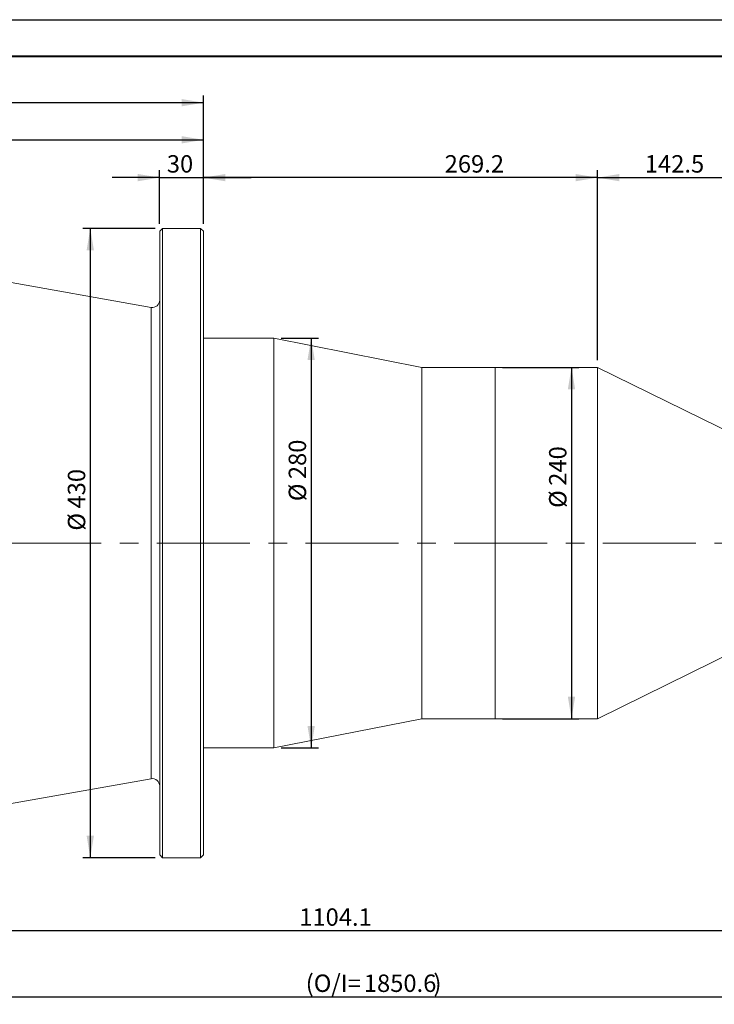
# Model space of a CAD drawing. Units: millimetres. Extents: x 0 to 490, y 0 to 321.
# Drawn here: x 230 to 325, y 162 to 297 of the extents above; entities that cross this region are included whole.
import ezdxf

# ---------------------------------------------------------------- set-up
doc = ezdxf.new("R2010")
doc.units = ezdxf.units.MM
doc.linetypes.add('CENTERX2', pattern=[20.32, 12.7, -2.54, 2.54, -2.54])
doc.layers.add('FORMAT', color=7, linetype='Continuous')
doc.styles.add('SLDTEXTSTYLE0', font='TXT', dxfattribs={"width": 0.7})
doc.dimstyles.new('SLDDIMSTYLE0', dxfattribs={"dimtxt": 2.728516, "dimasz": 3, "dimexe": 0, "dimexo": 0.0625, "dimgap": 0.682129, "dimtad": 1, "dimdec": 1, "dimlfac": 5, "dimrnd": 1e-09, "dimzin": 12, "dimdsep": 46, "dimtxsty": 'SLDTEXTSTYLE0', "dimsah": 1, "dimcen": 0.09, "dimadec": 0, "dimazin": 3, "dimtfac": 1, "dimtofl": 0, "dimtmove": 0, "dimatfit": 3, "dimfxl": 0, "dimfrac": 2, "dimtolj": 1, "dimtzin": 12, "dimarcsym": 0})
doc.dimstyles.new('SLDDIMSTYLE1', dxfattribs={"dimtxt": 2.728516, "dimasz": 3, "dimexe": 0, "dimexo": 0.0625, "dimgap": 0.682129, "dimtad": 1, "dimdec": 1, "dimlfac": 5, "dimrnd": 1e-09, "dimzin": 12, "dimdsep": 46, "dimtxsty": 'SLDTEXTSTYLE0', "dimsah": 1, "dimcen": 0.09, "dimadec": 0, "dimazin": 3, "dimtfac": 1, "dimtmove": 0, "dimatfit": 0, "dimfxl": 0, "dimfrac": 2, "dimtolj": 1, "dimtzin": 12, "dimarcsym": 0})

# ---------------------------------------------------------------- blocks, each defined once
blk = doc.blocks.new('_D_1')
at = {"layer": 'FORMAT'}
for p, q in [((128.23, 231.49), (128.23, 286.66)), ((255.23, 269.09), (255.23, 286.66)), ((255.23, 285.66), (128.23, 285.66))]:
    blk.add_line(p, q, dxfattribs=at)
for points in [[(128.23, 285.66), (131.23, 285.16), (131.23, 286.16)], [(255.23, 285.66), (252.23, 286.16), (252.23, 285.16)]]:
    blk.add_solid(points, dxfattribs=at)
at = {"layer": 'FORMAT', "insert": (176.67, 288.73), "char_height": 2.381, "attachment_point": 1, "style": 'SLDTEXTSTYLE0'}
blk.add_mtext('1270', dxfattribs=at)
blk = doc.blocks.new('_D_2')
at = {"layer": 'FORMAT'}
for p, q in [((388.36, 223.33), (388.36, 162.46)), ((128.23, 219.49), (128.23, 162.46)), ((128.23, 163.46), (388.36, 163.46))]:
    blk.add_line(p, q, dxfattribs=at)
for points in [[(128.23, 163.46), (131.23, 162.96), (131.23, 163.96)], [(388.36, 163.46), (385.36, 163.96), (385.36, 162.96)]]:
    blk.add_solid(points, dxfattribs=at)
at = {"layer": 'FORMAT', "attachment_point": 1, "style": 'SLDTEXTSTYLE0'}
for s, insert, char_height in [('(O/I=', (269.2, 166.53), 2.381), ('1850.6', (277.14, 166.53), 2.381), (')', (286.66, 166.53), 2.38)]:
    blk.add_mtext(s, dxfattribs=dict(at, insert=insert, char_height=char_height))
blk = doc.blocks.new('_D_6')
at = {"layer": 'FORMAT'}
for p, q in [((158.23, 269.48), (158.23, 281.59)), ((255.23, 269.09), (255.23, 281.59)), ((158.23, 280.59), (255.23, 280.59))]:
    blk.add_line(p, q, dxfattribs=at)
for points in [[(158.23, 280.59), (161.23, 280.09), (161.23, 281.09)], [(255.23, 280.59), (252.23, 281.09), (252.23, 280.09)]]:
    blk.add_solid(points, dxfattribs=at)
at = {"layer": 'FORMAT', "insert": (204.07, 283.66), "char_height": 2.381, "attachment_point": 1, "style": 'SLDTEXTSTYLE0'}
blk.add_mtext('485', dxfattribs=at)
blk = doc.blocks.new('_D_7')
at = {"layer": 'FORMAT'}
for p, q in [((248.63, 268.49), (238.75, 268.49)), ((239.75, 268.49), (239.75, 182.49)), ((248.63, 182.49), (238.75, 182.49))]:
    blk.add_line(p, q, dxfattribs=at)
for points in [[(239.75, 268.49), (239.25, 265.49), (240.25, 265.49)], [(239.75, 182.49), (240.25, 185.49), (239.25, 185.49)]]:
    blk.add_solid(points, dxfattribs=at)
at = {"layer": 'FORMAT', "char_height": 2.381, "attachment_point": 1, "rotation": 90, "style": 'SLDTEXTSTYLE0'}
for s, insert in [('430', (236.68, 230.2)), ('%%c', (236.68, 227.18))]:
    blk.add_mtext(s, dxfattribs=dict(at, insert=insert))
blk = doc.blocks.new('_D_8')
at = {"layer": 'FORMAT'}
for p, q in [((379.06, 217.29), (379.06, 171.5)), ((158.23, 181.49), (158.23, 171.5)), ((379.06, 172.5), (158.23, 172.5))]:
    blk.add_line(p, q, dxfattribs=at)
for points in [[(158.23, 172.5), (161.23, 172), (161.23, 173)], [(379.06, 172.5), (376.06, 173), (376.06, 172)]]:
    blk.add_solid(points, dxfattribs=at)
at = {"layer": 'FORMAT', "insert": (268.31, 175.57), "char_height": 2.381, "attachment_point": 1, "style": 'SLDTEXTSTYLE0'}
blk.add_mtext('1104.1', dxfattribs=at)
blk = doc.blocks.new('_D_9')
at = {"layer": 'FORMAT'}
for p, q in [((249.23, 269.09), (249.23, 276.42)), ((255.23, 269.09), (255.23, 276.42)), ((249.23, 275.42), (242.73, 275.42)), ((249.23, 275.42), (255.23, 275.42)), ((255.23, 275.42), (261.73, 275.42))]:
    blk.add_line(p, q, dxfattribs=at)
for points in [[(249.23, 275.42), (246.23, 275.92), (246.23, 274.92)], [(255.23, 275.42), (258.23, 274.92), (258.23, 275.92)]]:
    blk.add_solid(points, dxfattribs=at)
at = {"layer": 'FORMAT', "insert": (250.21, 278.49), "char_height": 2.381, "attachment_point": 1, "style": 'SLDTEXTSTYLE0'}
blk.add_mtext('30', dxfattribs=at)
blk = doc.blocks.new('_D_10')
at = {"layer": 'FORMAT'}
for p, q in [((255.23, 269.09), (255.23, 276.42)), ((309.08, 250.49), (309.08, 276.42)), ((309.08, 275.42), (255.23, 275.42))]:
    blk.add_line(p, q, dxfattribs=at)
for points in [[(255.23, 275.42), (258.23, 274.92), (258.23, 275.92)], [(309.08, 275.42), (306.08, 275.92), (306.08, 274.92)]]:
    blk.add_solid(points, dxfattribs=at)
at = {"layer": 'FORMAT', "insert": (288.19, 278.49), "char_height": 2.381, "attachment_point": 1, "style": 'SLDTEXTSTYLE0'}
blk.add_mtext('269.2', dxfattribs=at)
blk = doc.blocks.new('_D_11')
at = {"layer": 'FORMAT'}
for p, q in [((309.08, 250.49), (309.08, 276.42)), ((337.58, 236.49), (337.58, 276.42)), ((309.08, 275.42), (337.58, 275.42))]:
    blk.add_line(p, q, dxfattribs=at)
for points in [[(309.08, 275.42), (312.08, 274.92), (312.08, 275.92)], [(337.58, 275.42), (334.58, 275.92), (334.58, 274.92)]]:
    blk.add_solid(points, dxfattribs=at)
at = {"layer": 'FORMAT', "insert": (315.55, 278.49), "char_height": 2.381, "attachment_point": 1, "style": 'SLDTEXTSTYLE0'}
blk.add_mtext('142.5', dxfattribs=at)
blk = doc.blocks.new('_D_17')
at = {"layer": 'FORMAT'}
for p, q in [((265.83, 253.49), (270.94, 253.49)), ((269.94, 253.49), (269.94, 197.49)), ((265.83, 197.49), (270.94, 197.49))]:
    blk.add_line(p, q, dxfattribs=at)
for points in [[(269.94, 253.49), (269.44, 250.49), (270.44, 250.49)], [(269.94, 197.49), (270.44, 200.49), (269.44, 200.49)]]:
    blk.add_solid(points, dxfattribs=at)
at = {"layer": 'FORMAT', "char_height": 2.381, "attachment_point": 1, "rotation": 90, "style": 'SLDTEXTSTYLE0'}
for s, insert in [('280', (266.87, 234.22)), ('%%c', (266.87, 231.21))]:
    blk.add_mtext(s, dxfattribs=dict(at, insert=insert))
blk = doc.blocks.new('_D_18')
at = {"layer": 'FORMAT'}
for p, q in [((296.08, 249.49), (306.53, 249.49)), ((305.53, 249.49), (305.53, 201.49)), ((296.08, 201.49), (306.53, 201.49))]:
    blk.add_line(p, q, dxfattribs=at)
for points in [[(305.53, 249.49), (305.03, 246.49), (306.03, 246.49)], [(305.53, 201.49), (306.03, 204.49), (305.03, 204.49)]]:
    blk.add_solid(points, dxfattribs=at)
at = {"layer": 'FORMAT', "char_height": 2.381, "attachment_point": 1, "rotation": 90, "style": 'SLDTEXTSTYLE0'}
for s, insert in [('240', (302.46, 233.31)), ('%%c', (302.46, 230.29))]:
    blk.add_mtext(s, dxfattribs=dict(at, insert=insert))

msp = doc.modelspace()

# ---------------------------------------------------------------- linework, layer by layer
at = {"color": 7, "linetype": 'Continuous', "lineweight": 15}
for p, q in [((248.05941314, 257.69515833), (187.03355972, 268.48751183)), ((249.63355972, 268.48751183), (249.23355972, 268.08751183)), ((249.23355972, 182.88751183), (249.23355972, 268.08751183)), ((254.83355972, 268.48751183), (249.63355972, 268.48751183)), ((249.63355972, 268.48751183), (249.63355972, 182.48751183)), ((255.23355972, 268.08751183), (254.83355972, 268.48751183)), ((254.83355972, 225.48751183), (254.83355972, 268.48751183)), ((255.23355972, 268.08751183), (255.23355972, 225.48751183)), ((264.83355972, 253.48751183), (255.23355972, 253.48751183)), ((285.08266899, 249.48751183), (264.83355972, 253.48751183)), ((264.83355972, 225.48751183), (264.83355972, 253.48751183)), ((295.08266899, 249.48751183), (285.08266899, 249.48751183)), ((285.08266899, 225.48751183), (285.08266899, 249.48751183)), ((309.08266899, 249.48751183), (295.08266899, 249.48751183)), ((295.08266899, 225.48751183), (295.08266899, 249.48751183)), ((295.08266899, 208.51694908), (295.08266899, 249.48751183)), ((337.58106899, 235.48751183), (309.08266899, 249.48751183)), ((309.08266899, 208.51694908), (309.08266899, 249.48751183)), ((254.83355972, 182.48751183), (254.83355972, 225.48751183)), ((255.23355972, 225.48751183), (255.23355972, 182.88751183)), ((264.83355972, 197.48751183), (264.83355972, 225.48751183)), ((285.08266899, 201.48751183), (285.08266899, 225.48751183)), ((295.08266899, 201.48751183), (295.08266899, 225.48751183)), ((309.08266899, 201.48751183), (337.58106899, 215.48751183)), ((295.08266899, 201.48751183), (295.08266899, 208.51694908)), ((309.08266899, 201.48751183), (309.08266899, 208.51694908)), ((264.83355972, 197.48751183), (285.08266899, 201.48751183)), ((285.08266899, 201.48751183), (295.08266899, 201.48751183)), ((295.08266899, 201.48751183), (309.08266899, 201.48751183)), ((255.23355972, 197.48751183), (264.83355972, 197.48751183)), ((187.03355972, 182.48751183), (248.05941314, 193.27986533)), ((249.23355972, 182.88751183), (249.63355972, 182.48751183)), ((249.63355972, 182.48751183), (254.83355972, 182.48751183)), ((254.83355972, 182.48751183), (255.23355972, 182.88751183))]:
    msp.add_line(p, q, dxfattribs=at)
at = {"color": 8, "linetype": 'Continuous', "lineweight": 15}
for p, q in [((248.05941314, 225.48751183), (248.05941314, 257.69515833)), ((248.05941314, 193.27986533), (248.05941314, 225.48751183))]:
    msp.add_line(p, q, dxfattribs=at)
at = {"color": 7, "linetype": 'Continuous', "lineweight": 15}
for centre, start, end in [((248.23355972, 258.67987807), 259.9710019385, 0), ((248.23355972, 192.29514559), 0, 100.0289980615)]:
    msp.add_arc(centre, 1, start, end, dxfattribs=at)
at = {"layer": 'FORMAT'}
msp.add_line((0, 297), (420, 297), dxfattribs=at)
at = {"layer": 'FORMAT', "color": 7, "lineweight": 40}
msp.add_line((25, 292), (415, 292), dxfattribs=at)
at = {"layer": 'FORMAT', "linetype": 'CENTERX2', "lineweight": 0}
msp.add_line((126.94203417, 225.48751183), (397.44809794, 225.48751183), dxfattribs=at)

# ---------------------------------------------------------------- dimensions: what is measured, and where the dimension line sits
at = {"layer": 'FORMAT'}
for base, p1, p2, dimstyle, picture, middle in [((128.23355972, 285.65650297), (255.23355972, 268.08751183), (128.23355972, 230.48751183), 'SLDDIMSTYLE0', '_D_1', (179.84757385, 285.65650297)), ((255.23355972, 280.59093003), (158.23355972, 268.48274878), (255.23355972, 268.08751183), 'SLDDIMSTYLE0', '_D_6', (206.45077312, 280.59093003)), ((255.23355972, 275.41743135), (249.23355972, 268.08751183), (255.23355972, 268.08751183), 'SLDDIMSTYLE1', '_D_9', (251.79454204, 275.41743135)), ((255.23355972, 275.41743135), (309.08266899, 249.48751183), (255.23355972, 268.08751183), 'SLDDIMSTYLE0', '_D_10', (292.15509218, 275.41743135)), ((337.58106899, 275.41743135), (309.08266899, 249.48751183), (337.58106899, 235.48751183), 'SLDDIMSTYLE0', '_D_11', (319.51677758, 275.41743135)), ((158.23355972, 172.50483723), (379.05926899, 218.28751183), (158.23355972, 182.49227489), 'SLDDIMSTYLE0', '_D_8', (273.076075, 172.50483723))]:
    dim = msp.add_linear_dim(base=base, p1=p1, p2=p2, dimstyle=dimstyle, dxfattribs=at)
    dim.commit()
    dim.dimension.update_dxf_attribs({"geometry": picture, "text_midpoint": middle, "dimtype": 160})
for base, p1, p2, picture, middle in [((239.75123663, 182.48751183), (249.63355972, 268.48751183), (249.63355972, 182.48751183), '_D_7', (239.75123663, 231.07432525)), ((269.93857977, 197.48751183), (264.83355972, 253.48751183), (264.83355972, 197.48751183), '_D_17', (269.93857977, 235.09495161)), ((305.5328412, 201.48751183), (295.08266899, 249.48751183), (295.08266899, 201.48751183), '_D_18', (305.5328412, 234.18227824))]:
    dim = msp.add_linear_dim(base=base, p1=p1, p2=p2, angle=90, text='%%c<>', dimstyle='SLDDIMSTYLE0', dxfattribs=at)
    dim.commit()
    dim.dimension.update_dxf_attribs({"geometry": picture, "text_midpoint": middle, "dimtype": 160})
dim = msp.add_linear_dim(base=(388.35926899, 163.45981736), p1=(128.23355972, 220.48751183), p2=(388.35926899, 224.33310732), text='(O/I=<>)', dimstyle='SLDDIMSTYLE0', dxfattribs=at)
dim.commit()
dim.dimension.update_dxf_attribs({"geometry": '_D_2', "text_midpoint": (278.72262965, 163.45981736), "dimtype": 160})

doc.saveas('drawing.dxf')
